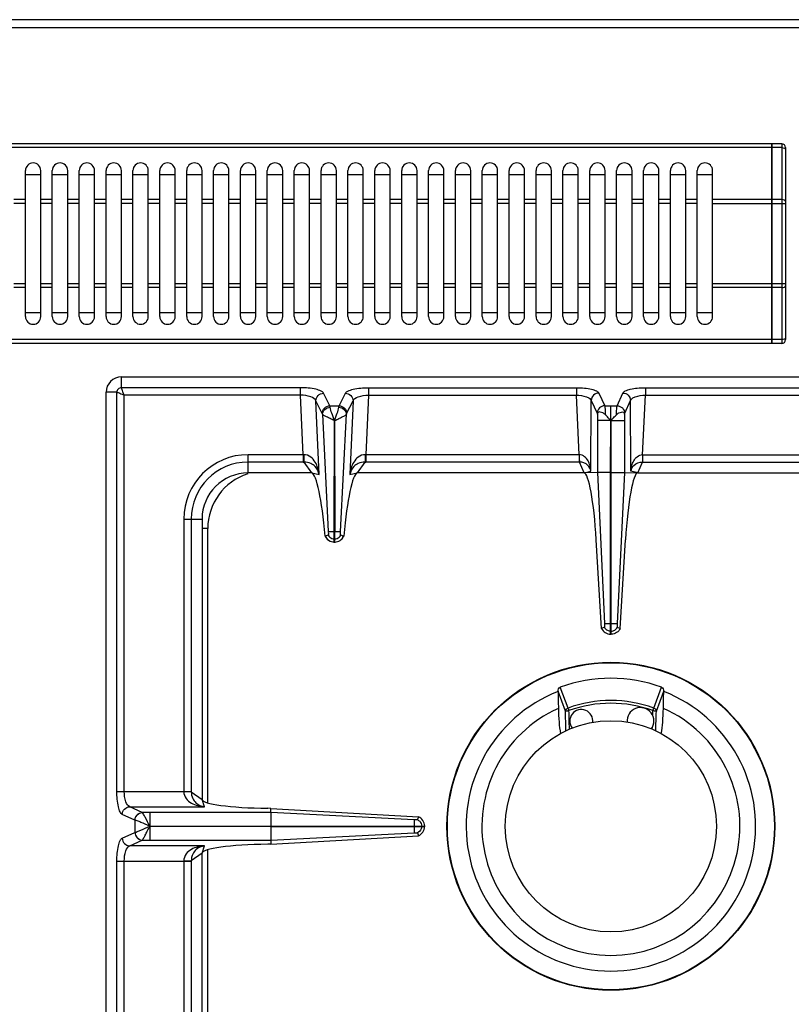
# Model space of a CAD drawing. Units: millimetres. Extents: x -311 to 2063, y 671 to 2651.
# Drawn here: x 392 to 593, y 1139 to 1395 of the extents above; entities that cross this region are included whole.
import ezdxf

# ---------------------------------------------------------------- set-up
doc = ezdxf.new("R2010")
doc.units = ezdxf.units.MM
doc.header["$LTSCALE"] = 195.555556
doc.layers.get('0').update_dxf_attribs({"linetype": 'CONTINUOUS'})
doc.layers.add('AXES', color=7, linetype='CONTINUOUS')

msp = doc.modelspace()

# ---------------------------------------------------------------- linework, layer by layer
at = {"color": 7, "linetype": 'CONTINUOUS'}
for p, q in [((1091.95, 1394.89), (-309.05, 1394.89)), ((588.35, 1362.59), (224.55, 1362.59)), ((588.35, 1310.59), (588.35, 1362.59)), ((588.45, 1362.49), (588.35, 1362.49)), ((588.45, 1310.59), (588.45, 1362.59)), ((590.95, 1362.59), (588.45, 1362.59)), ((591.95, 1361.59), (591.95, 1311.59)), ((393.95, 1354.59), (397.95, 1354.59)), ((400.95, 1354.59), (404.95, 1354.59)), ((407.95, 1354.59), (411.95, 1354.59)), ((414.95, 1354.59), (418.95, 1354.59)), ((421.95, 1354.59), (425.95, 1354.59)), ((428.95, 1354.59), (432.95, 1354.59)), ((435.95, 1354.59), (439.95, 1354.59)), ((442.95, 1354.59), (446.95, 1354.59)), ((449.95, 1354.59), (453.95, 1354.59)), ((456.95, 1354.59), (460.95, 1354.59)), ((463.95, 1354.59), (467.95, 1354.59)), ((470.95, 1354.59), (474.95, 1354.59)), ((477.95, 1354.59), (481.95, 1354.59)), ((484.95, 1354.59), (488.95, 1354.59)), ((491.95, 1354.59), (495.95, 1354.59)), ((498.95, 1354.59), (502.95, 1354.59)), ((505.95, 1354.59), (509.95, 1354.59)), ((512.95, 1354.59), (516.95, 1354.59)), ((519.95, 1354.59), (523.95, 1354.59)), ((526.95, 1354.59), (530.95, 1354.59)), ((533.95, 1354.59), (537.95, 1354.59)), ((540.95, 1354.59), (544.95, 1354.59)), ((547.95, 1354.59), (551.95, 1354.59)), ((554.95, 1354.59), (558.95, 1354.59)), ((561.95, 1354.59), (565.95, 1354.59)), ((568.95, 1354.59), (572.95, 1354.59)), ((397.95, 1318.59), (393.95, 1318.59)), ((404.95, 1318.59), (400.95, 1318.59)), ((411.95, 1318.59), (407.95, 1318.59)), ((418.95, 1318.59), (414.95, 1318.59)), ((425.95, 1318.59), (421.95, 1318.59)), ((432.95, 1318.59), (428.95, 1318.59)), ((439.95, 1318.59), (435.95, 1318.59)), ((446.95, 1318.59), (442.95, 1318.59)), ((453.95, 1318.59), (449.95, 1318.59)), ((460.95, 1318.59), (456.95, 1318.59)), ((467.95, 1318.59), (463.95, 1318.59)), ((474.95, 1318.59), (470.95, 1318.59)), ((481.95, 1318.59), (477.95, 1318.59)), ((488.95, 1318.59), (484.95, 1318.59)), ((495.95, 1318.59), (491.95, 1318.59)), ((502.95, 1318.59), (498.95, 1318.59)), ((509.95, 1318.59), (505.95, 1318.59)), ((516.95, 1318.59), (512.95, 1318.59)), ((523.95, 1318.59), (519.95, 1318.59)), ((530.95, 1318.59), (526.95, 1318.59)), ((537.95, 1318.59), (533.95, 1318.59)), ((544.95, 1318.59), (540.95, 1318.59)), ((551.95, 1318.59), (547.95, 1318.59)), ((558.95, 1318.59), (554.95, 1318.59)), ((565.95, 1318.59), (561.95, 1318.59)), ((572.95, 1318.59), (568.95, 1318.59)), ((588.35, 1310.59), (224.55, 1310.59)), ((588.45, 1310.69), (588.35, 1310.69)), ((590.95, 1310.59), (588.45, 1310.59)), ((418.95, 1301.89), (673.95, 1301.89)), ((414.95, 791.89), (414.95, 1297.89)), ((542.93, 1292.15), (542.93, 1276.97)), ((549.96, 1292.15), (549.96, 1276.97)), ((474.4, 1261.65), (474.42, 1290.53)), ((474.42, 1290.53), (474.5, 1261.65)), ((546.35, 1276.98), (546.43, 1290.52)), ((546.55, 1276.98), (546.48, 1290.52)), ((468.54, 1276.89), (451.95, 1276.89)), ((539.45, 1276.89), (480.35, 1276.89)), ((542.93, 1276.97), (539.45, 1276.89)), ((542.93, 1276.97), (544.82, 1237.65)), ((542.93, 1276.97), (544.82, 1237.65)), ((546.35, 1234.89), (546.35, 1276.98)), ((546.55, 1234.89), (546.55, 1276.98)), ((549.96, 1276.97), (548.07, 1237.65)), ((549.96, 1276.97), (548.07, 1237.65)), ((549.96, 1276.97), (553.45, 1276.89)), ((553.45, 1276.89), (612.54, 1276.89)), ((439.95, 1264.89), (439.95, 1191.89)), ((474.4, 1258.89), (474.4, 1261.65)), ((474.5, 1258.89), (474.5, 1261.65)), ((472.06, 1260.47), (472.02, 1260.45)), ((472.82, 1260.73), (472.06, 1260.46)), ((474.4, 1258.89), (474.5, 1258.89)), ((476.83, 1260.46), (476.07, 1260.73)), ((476.87, 1260.45), (476.83, 1260.47)), ((544.02, 1236.42), (542.64, 1259.45)), ((548.88, 1236.42), (550.25, 1259.45)), ((544.78, 1236.71), (544.02, 1236.41)), ((544.78, 1236.71), (544.02, 1236.42)), ((548.11, 1236.71), (548.88, 1236.42)), ((548.11, 1236.71), (548.87, 1236.41)), ((546.35, 1234.89), (546.55, 1234.89)), ((532.68, 1220.05), (532.68, 1219.99)), ((560.21, 1219.99), (560.21, 1220.05)), ((457.89, 1189.56), (457.05, 1189.57)), ((457.87, 1188.48), (457.89, 1189.56)), ((457.89, 1189.56), (496.3, 1187.38)), ((457.86, 1188.48), (457.86, 1184.94)), ((496.3, 1187.38), (496.04, 1186.62)), ((496.3, 1187.38), (496.04, 1186.62)), ((457.86, 1184.94), (497.95, 1184.94)), ((457.86, 1184.84), (457.86, 1181.31)), ((457.86, 1184.84), (497.95, 1184.84)), ((497.95, 1184.84), (497.95, 1184.94)), ((457.89, 1180.23), (496.3, 1182.41)), ((496.04, 1183.17), (496.3, 1182.41)), ((496.04, 1183.17), (496.3, 1182.41)), ((457.89, 1180.23), (457.05, 1180.21)), ((457.87, 1181.31), (457.89, 1180.23)), ((439.95, 1104.89), (439.95, 1177.89))]:
    msp.add_line(p, q, dxfattribs=at)
at = {"color": 9, "linetype": 'CONTINUOUS'}
for p, q in [((-311.05, 1392.89), (1093.95, 1392.89)), ((588.35, 1361.59), (224.55, 1361.59)), ((588.45, 1361.54), (588.35, 1361.54)), ((590.95, 1361.59), (588.45, 1361.59)), ((590.95, 1362.59), (590.95, 1310.59)), ((588.35, 1348.06), (572.95, 1348.06)), ((572.95, 1347.06), (591.95, 1347.06)), ((588.45, 1348.01), (588.35, 1348.01)), ((590.95, 1348.06), (588.45, 1348.06)), ((591.95, 1326.13), (572.95, 1326.13)), ((588.35, 1325.13), (572.95, 1325.13)), ((588.45, 1325.18), (588.35, 1325.18)), ((590.95, 1325.13), (588.45, 1325.13)), ((588.35, 1311.59), (224.55, 1311.59)), ((588.45, 1311.64), (588.35, 1311.64)), ((590.95, 1311.59), (588.45, 1311.59)), ((418.95, 1299.08), (418.95, 1301.89)), ((417.76, 1297.89), (414.95, 1297.89)), ((417.76, 1193.96), (417.76, 1297.89)), ((465.59, 1299.08), (418.95, 1299.08)), ((419.7, 1193.96), (419.7, 1297.14)), ((465.59, 1297.14), (419.7, 1297.14)), ((465.59, 1297.14), (465.59, 1299.08)), ((466.26, 1281.64), (465.59, 1297.14)), ((473.26, 1294.38), (471.61, 1297.66)), ((475.63, 1294.38), (477.28, 1297.66)), ((483.31, 1297.14), (482.63, 1281.64)), ((483.31, 1299.08), (483.31, 1297.14)), ((483.31, 1299.08), (537.45, 1299.08)), ((483.31, 1297.14), (537.45, 1297.14)), ((537.45, 1299.08), (537.45, 1297.14)), ((538.19, 1281.64), (537.45, 1297.14)), ((543.32, 1297.7), (544.84, 1294.38)), ((548.05, 1294.38), (549.57, 1297.7)), ((554.7, 1281.64), (555.44, 1297.14)), ((555.44, 1299.08), (555.44, 1297.14)), ((555.44, 1299.08), (609.59, 1299.08)), ((555.44, 1297.14), (609.59, 1297.14)), ((470.46, 1276.45), (469.62, 1295.65)), ((471.27, 1292.36), (469.62, 1295.65)), ((477.62, 1292.36), (479.27, 1295.65)), ((479.27, 1295.65), (478.43, 1276.45)), ((541.23, 1277.36), (541.33, 1295.77)), ((541.33, 1295.77), (542.85, 1292.45)), ((550.04, 1292.45), (551.56, 1295.77)), ((551.66, 1277.36), (551.56, 1295.77)), ((471.34, 1292.16), (472.84, 1261.63)), ((473.26, 1294.38), (475.63, 1294.38)), ((476.05, 1261.64), (477.55, 1292.16)), ((544.84, 1294.38), (548.05, 1294.38)), ((546.45, 1290.47), (546.45, 1294.38)), ((546.35, 1290.52), (542.93, 1290.52)), ((546.43, 1290.52), (546.45, 1237.65)), ((546.55, 1290.52), (549.96, 1290.52)), ((451.95, 1276.89), (451.95, 1281.64)), ((466.26, 1281.64), (451.95, 1281.64)), ((466.26, 1279.71), (451.95, 1279.71)), ((466.26, 1281.64), (466.26, 1279.71)), ((468.54, 1276.89), (466.53, 1279.71)), ((482.36, 1279.71), (480.35, 1276.89)), ((482.63, 1281.64), (482.63, 1279.71)), ((538.19, 1281.64), (482.63, 1281.64)), ((538.24, 1279.71), (482.63, 1279.71)), ((538.19, 1281.64), (538.19, 1279.71)), ((539.45, 1276.89), (538.24, 1279.71)), ((553.45, 1276.89), (554.65, 1279.71)), ((554.65, 1279.71), (610.26, 1279.71)), ((554.7, 1281.64), (554.7, 1279.71)), ((554.7, 1281.64), (610.26, 1281.64)), ((468.54, 1276.89), (470.46, 1276.45)), ((478.43, 1276.45), (480.35, 1276.89)), ((539.45, 1276.89), (541.23, 1277.36)), ((546.35, 1276.98), (542.93, 1276.98)), ((546.55, 1276.98), (549.96, 1276.98)), ((553.45, 1276.89), (551.66, 1277.36)), ((435.2, 1264.89), (435.2, 1193.96)), ((435.2, 1264.89), (439.95, 1264.89)), ((437.13, 1264.89), (437.13, 1193.9)), ((441.45, 1262.39), (439.95, 1262.39)), ((441.45, 1191), (441.45, 1262.39)), ((474.4, 1261.65), (474.5, 1261.65)), ((474.4, 1259.66), (474.5, 1259.66)), ((544.82, 1237.65), (548.07, 1237.65)), ((546.35, 1235.66), (546.55, 1235.66)), ((546.45, 1234.89), (546.45, 1237.65)), ((535.28, 1215.68), (533.27, 1221.12)), ((557.61, 1215.68), (559.62, 1221.12)), ((534.6, 1214.84), (532.68, 1220.05)), ((558.29, 1214.84), (560.21, 1220.05)), ((535.28, 1215.68), (535.52, 1215.01)), ((557.37, 1215.01), (557.61, 1215.68)), ((535.66, 1210.14), (535.6, 1212.29)), ((417.76, 1193.96), (437.13, 1193.96)), ((437.13, 1193.9), (439.95, 1191.89)), ((421.11, 1189.99), (440.58, 1189.99)), ((424.39, 1188.48), (421.11, 1189.99)), ((440.58, 1189.99), (439.95, 1191.89)), ((422.46, 1186.5), (419.18, 1188)), ((424.41, 1188.48), (424.39, 1188.48)), ((457.87, 1188.48), (424.41, 1188.48)), ((426.32, 1188.48), (426.32, 1184.94)), ((495.2, 1186.61), (457.87, 1188.48)), ((422.46, 1186.5), (422.46, 1183.29)), ((422.5, 1186.49), (422.46, 1186.5)), ((426.32, 1184.89), (457.86, 1184.94)), ((426.32, 1184.89), (457.86, 1184.84)), ((495.19, 1184.94), (495.19, 1184.84)), ((497.18, 1184.94), (497.18, 1184.84)), ((419.18, 1181.78), (422.46, 1183.29)), ((422.46, 1183.29), (422.5, 1183.3)), ((457.87, 1181.31), (495.19, 1183.18)), ((421.11, 1179.8), (424.39, 1181.3)), ((440.58, 1179.8), (421.11, 1179.8)), ((424.39, 1181.3), (424.41, 1181.31)), ((424.41, 1181.31), (457.87, 1181.31)), ((439.95, 1177.89), (440.58, 1179.8)), ((439.95, 1177.89), (437.13, 1175.89)), ((441.45, 1099.2), (441.45, 1178.79)), ((417.76, 913.96), (417.76, 1175.83)), ((417.76, 1175.83), (437.13, 1175.83)), ((419.7, 913.96), (419.7, 1175.83)), ((435.2, 1175.83), (435.2, 1104.89)), ((437.13, 1175.89), (437.13, 1104.89))]:
    msp.add_line(p, q, dxfattribs=at)
at = {"color": 7, "linetype": 'CONTINUOUS'}
msp.add_circle((546.45, 1184.89), 42.7, dxfattribs=at)
at = {"color": 9, "linetype": 'CONTINUOUS'}
msp.add_circle((546.45, 1184.89), 42.58, dxfattribs=at)
at = {"color": 7, "linetype": 'CONTINUOUS'}
for centre, radius, start, end in [((590.95, 1361.59), 1, 0, 90), ((590.95, 1311.59), 1, 270, 360), ((418.95, 1297.89), 4, 90, 180), ((451.95, 1264.89), 12, 90, 180), ((474.52, 1261.61), 2.75, 204.793, 215.066), ((474.44, 1261.45), 2.56, 266.9305, 268.9118), ((474.45, 1261.45), 2.56, 271.0882, 273.0733), ((474.38, 1261.6), 2.74, 331.9045, 335.2162), ((546.45, 1184.89), 38.55, 70.0153, 109.9847), ((546.45, 1184.89), 37.7, 111.4166, 68.5834), ((546.45, 1184.89), 33.6, 114.0009, 65.9991)]:
    msp.add_arc(centre, radius, start, end, dxfattribs=at)
at = {"color": 9, "linetype": 'CONTINUOUS'}
for centre, radius, start, end in [((451.95, 1264.89), 16.75, 90, 180), ((451.95, 1264.89), 14.82, 90, 180), ((466.48, 1291.63), 9.99, 268.7528, 269.7807), ((466.26, 1302.1), 22.39, 269.9997, 270.6868), ((482.63, 1302.1), 22.39, 269.3132, 270.0003), ((482.41, 1291.63), 9.99, 270.2193, 271.2472), ((456.45, 1262.39), 15, 107.9206, 180), ((546.45, 1184.89), 32.75, 70.0629, 109.9371), ((546.45, 1184.89), 32.03, 70.0681, 109.9317)]:
    msp.add_arc(centre, radius, start, end, dxfattribs=at)
at = {"color": 7, "linetype": 'CONTINUOUS'}
for centre, major_axis, ratio, start_param, end_param in [((469.5, 1251.91), (-1.11, 25), 0.122664, 5.05553, 6.237501), ((479.39, 1251.91), (1.11, 25), 0.122664, 0.045684, 1.227656), ((540.32, 1256.89), (-0.89, 20), 0.122664, 4.835094, 6.277748), ((552.57, 1256.89), (0.89, 20), 0.122664, 0.005438, 1.448092), ((458.95, 1191.89), (19, 0), 0.122785, 3.141593, 4.612594), ((458.95, 1177.89), (19, 0), 0.122785, 1.670592, 3.141593)]:
    msp.add_ellipse(centre, major_axis=major_axis, ratio=ratio, start_param=start_param, end_param=end_param, dxfattribs=at)
at = {"color": 9, "linetype": 'CONTINUOUS'}
for points, knots in [([(590.95, 1361.59), (591.19, 1361.59), (591.57, 1361.56), (591.95, 1361.25), (591.95, 1361.09)], [0, 0, 0, 0, 0.61131, 1, 1, 1, 1]), ([(591.95, 1347.56), (591.95, 1347.71), (591.57, 1348.02), (591.19, 1348.06), (590.95, 1348.06)], [0, 0, 0, 0, 0.38869, 1, 1, 1, 1]), ([(590.95, 1325.13), (591.19, 1325.13), (591.57, 1325.16), (591.95, 1325.48), (591.95, 1325.63)], [0, 0, 0, 0, 0.61131, 1, 1, 1, 1]), ([(591.95, 1312.09), (591.95, 1311.94), (591.57, 1311.63), (591.19, 1311.59), (590.95, 1311.59)], [0, 0, 0, 0, 0.38869, 1, 1, 1, 1]), ([(418.95, 1299.08), (418.64, 1299.08), (418.02, 1298.82), (417.76, 1298.2), (417.76, 1297.89)], [0, 0, 0, 0, 0.499999, 1, 1, 1, 1]), ([(417.76, 1297.89), (418.02, 1297.88), (418.66, 1297.55), (419.3, 1297.32), (419.7, 1297.14)], [0, 0, 0, 0, 0.377154, 1, 1, 1, 1]), ([(419.7, 1297.14), (419.52, 1297.54), (419.29, 1298.09), (419.04, 1298.73), (418.95, 1298.98), (418.95, 1299.08)], [0, 0, 0, 0, 0.622466, 0.859044, 1, 1, 1, 1]), ([(471.61, 1297.66), (471.48, 1297.92), (470.78, 1298.34), (468.8, 1298.94), (466.94, 1299.08), (465.59, 1299.08)], [0, 0, 0, 0, 0.134997, 0.358232, 1, 1, 1, 1]), ([(469.62, 1295.65), (469.44, 1296.17), (467.91, 1296.94), (466.51, 1297.12), (465.59, 1297.14)], [0, 0, 0, 0, 0.375667, 1, 1, 1, 1]), ([(469.62, 1295.65), (469.62, 1296.15), (470.05, 1297.2), (471.09, 1297.65), (471.61, 1297.66)], [0, 0, 0, 0, 0.495279, 1, 1, 1, 1]), ([(477.28, 1297.66), (477.41, 1297.92), (478.11, 1298.34), (480.1, 1298.94), (481.95, 1299.08), (483.31, 1299.08)], [0, 0, 0, 0, 0.135002, 0.358247, 1, 1, 1, 1]), ([(477.28, 1297.66), (477.8, 1297.65), (478.84, 1297.2), (479.27, 1296.15), (479.27, 1295.65)], [0, 0, 0, 0, 0.504721, 1, 1, 1, 1]), ([(479.27, 1295.65), (479.45, 1296.17), (480.98, 1296.94), (482.38, 1297.12), (483.31, 1297.14)], [0, 0, 0, 0, 0.375681, 1, 1, 1, 1]), ([(537.45, 1299.08), (538.16, 1299.08), (539.48, 1299.02), (541.25, 1298.74), (542.52, 1298.37), (543.2, 1297.95), (543.32, 1297.7)], [0, 0, 0, 0, 0.343332, 0.643238, 0.866588, 1, 1, 1, 1]), ([(537.45, 1297.14), (538.34, 1297.12), (539.57, 1296.96), (540.86, 1296.38), (541.27, 1295.97), (541.33, 1295.77)], [0, 0, 0, 0, 0.62403, 0.848265, 1, 1, 1, 1]), ([(543.32, 1297.7), (542.82, 1297.69), (541.8, 1297.27), (541.35, 1296.26), (541.33, 1295.77)], [0, 0, 0, 0, 0.504622, 1, 1, 1, 1]), ([(549.57, 1297.7), (549.69, 1297.95), (550.37, 1298.37), (551.64, 1298.74), (553.41, 1299.02), (554.73, 1299.08), (555.44, 1299.08)], [0, 0, 0, 0, 0.13337, 0.356684, 0.656597, 1, 1, 1, 1]), ([(549.57, 1297.7), (550.07, 1297.69), (551.09, 1297.27), (551.54, 1296.26), (551.56, 1295.77)], [0, 0, 0, 0, 0.504622, 1, 1, 1, 1]), ([(551.56, 1295.77), (551.62, 1295.97), (552.03, 1296.38), (553.32, 1296.96), (554.55, 1297.12), (555.44, 1297.14)], [0, 0, 0, 0, 0.151691, 0.375894, 1, 1, 1, 1]), ([(471.27, 1292.36), (471.27, 1292.87), (471.7, 1293.92), (472.74, 1294.36), (473.26, 1294.38)], [0, 0, 0, 0, 0.495279, 1, 1, 1, 1]), ([(471.34, 1292.16), (471.36, 1292.61), (471.86, 1293.56), (472.83, 1293.94), (473.33, 1293.97)], [0, 0, 0, 0, 0.476729, 1, 1, 1, 1]), ([(474.4, 1290.54), (474.03, 1290.66), (473.4, 1291.05), (472.47, 1291.45), (471.81, 1291.82), (471.44, 1292.04), (471.34, 1292.16)], [0, 0, 0, 0, 0.337456, 0.639118, 0.869726, 1, 1, 1, 1]), ([(473.33, 1293.97), (473.32, 1294.01), (473.3, 1294.15), (473.28, 1294.29), (473.26, 1294.38)], [0, 0, 0, 0, 0.30814, 1, 1, 1, 1]), ([(474.45, 1290.51), (474.23, 1291.17), (473.8, 1292.3), (473.39, 1293.45), (473.33, 1293.97)], [0, 0, 0, 0, 0.572621, 1, 1, 1, 1]), ([(474.45, 1290.51), (474.66, 1291.17), (475.09, 1292.3), (475.5, 1293.45), (475.56, 1293.97)], [0, 0, 0, 0, 0.572672, 1, 1, 1, 1]), ([(474.5, 1290.54), (474.86, 1290.67), (475.5, 1291.05), (476.42, 1291.45), (477.09, 1291.82), (477.45, 1292.04), (477.55, 1292.16)], [0, 0, 0, 0, 0.337631, 0.639292, 0.869812, 1, 1, 1, 1]), ([(475.56, 1293.97), (475.57, 1294.01), (475.59, 1294.15), (475.61, 1294.29), (475.63, 1294.38)], [0, 0, 0, 0, 0.30814, 1, 1, 1, 1]), ([(475.56, 1293.97), (476.06, 1293.94), (477.03, 1293.56), (477.53, 1292.61), (477.55, 1292.16)], [0, 0, 0, 0, 0.523271, 1, 1, 1, 1]), ([(475.63, 1294.38), (476.15, 1294.36), (477.19, 1293.92), (477.62, 1292.87), (477.62, 1292.36)], [0, 0, 0, 0, 0.504721, 1, 1, 1, 1]), ([(544.84, 1294.38), (544.34, 1294.37), (543.32, 1293.95), (542.87, 1292.94), (542.85, 1292.45)], [0, 0, 0, 0, 0.504622, 1, 1, 1, 1]), ([(542.85, 1292.45), (542.86, 1292.43), (542.9, 1292.34), (542.92, 1292.23), (542.93, 1292.15)], [0, 0, 0, 0, 0.184668, 1, 1, 1, 1]), ([(544.84, 1294.38), (544.9, 1294.1), (544.95, 1293.31), (544.99, 1292.53), (545, 1292.03)], [0, 0, 0, 0, 0.367936, 1, 1, 1, 1]), ([(547.89, 1292.03), (547.9, 1292.53), (547.94, 1293.31), (547.99, 1294.1), (548.05, 1294.38)], [0, 0, 0, 0, 0.631736, 1, 1, 1, 1]), ([(548.05, 1294.38), (548.55, 1294.37), (549.57, 1293.95), (550.02, 1292.94), (550.04, 1292.45)], [0, 0, 0, 0, 0.504622, 1, 1, 1, 1]), ([(549.96, 1292.15), (549.96, 1292.18), (549.98, 1292.28), (550.01, 1292.39), (550.04, 1292.45)], [0, 0, 0, 0, 0.31443, 1, 1, 1, 1]), ([(470.46, 1276.45), (470.4, 1277.02), (470.17, 1278.15), (469.49, 1279.76), (468.32, 1281.19), (467.08, 1281.64), (466.44, 1281.64)], [0, 0, 0, 0, 0.241303, 0.483372, 0.732274, 1, 1, 1, 1]), ([(466.44, 1281.64), (466.45, 1281.24), (466.47, 1280.59), (466.49, 1279.95), (466.53, 1279.71)], [0, 0, 0, 0, 0.629717, 1, 1, 1, 1]), ([(470.46, 1276.45), (470.31, 1277.22), (469.74, 1278.44), (468.2, 1279.52), (467.12, 1279.71), (466.53, 1279.71)], [0, 0, 0, 0, 0.429786, 0.678658, 1, 1, 1, 1]), ([(482.45, 1281.64), (481.81, 1281.64), (480.57, 1281.19), (479.4, 1279.76), (478.72, 1278.15), (478.49, 1277.02), (478.43, 1276.45)], [0, 0, 0, 0, 0.267692, 0.516599, 0.758699, 1, 1, 1, 1]), ([(482.36, 1279.71), (481.77, 1279.71), (480.7, 1279.52), (479.15, 1278.44), (478.58, 1277.22), (478.43, 1276.45)], [0, 0, 0, 0, 0.3213, 0.570191, 1, 1, 1, 1]), ([(482.45, 1281.64), (482.44, 1281.24), (482.42, 1280.59), (482.4, 1279.95), (482.36, 1279.71)], [0, 0, 0, 0, 0.629719, 1, 1, 1, 1]), ([(541.23, 1277.36), (541.2, 1277.82), (541.06, 1278.74), (540.56, 1280.06), (539.68, 1281.24), (538.69, 1281.64), (538.19, 1281.65)], [0, 0, 0, 0, 0.243123, 0.486294, 0.735271, 1, 1, 1, 1]), ([(538.21, 1281.64), (538.21, 1281.43), (538.23, 1280.79), (538.22, 1280.14), (538.24, 1279.71)], [0, 0, 0, 0, 0.33278, 1, 1, 1, 1]), ([(541.23, 1277.36), (541.13, 1277.91), (540.48, 1279.23), (539.03, 1279.7), (538.24, 1279.71)], [0, 0, 0, 0, 0.419574, 1, 1, 1, 1]), ([(551.66, 1277.36), (551.69, 1277.82), (551.83, 1278.74), (552.33, 1280.06), (553.21, 1281.24), (554.2, 1281.64), (554.7, 1281.65)], [0, 0, 0, 0, 0.243123, 0.486294, 0.735271, 1, 1, 1, 1]), ([(551.66, 1277.36), (551.77, 1277.91), (552.41, 1279.23), (553.87, 1279.7), (554.65, 1279.71)], [0, 0, 0, 0, 0.419574, 1, 1, 1, 1]), ([(554.68, 1281.64), (554.68, 1281.43), (554.66, 1280.79), (554.67, 1280.14), (554.65, 1279.71)], [0, 0, 0, 0, 0.33278, 1, 1, 1, 1]), ([(472.84, 1261.65), (472.89, 1261.65), (473.41, 1261.63), (473.93, 1261.65), (474.4, 1261.65)], [0, 0, 0, 0, 0.108844, 1, 1, 1, 1]), ([(474.5, 1261.65), (474.68, 1261.65), (475.2, 1261.64), (475.72, 1261.66), (476.05, 1261.65)], [0, 0, 0, 0, 0.358472, 1, 1, 1, 1]), ([(472.06, 1260.47), (472.25, 1260.02), (472.91, 1259.21), (473.9, 1258.9), (474.4, 1258.89)], [0, 0, 0, 0, 0.498737, 1, 1, 1, 1]), ([(474.5, 1258.89), (474.99, 1258.9), (475.98, 1259.21), (476.64, 1260.02), (476.83, 1260.47)], [0, 0, 0, 0, 0.501263, 1, 1, 1, 1]), ([(546.35, 1235.66), (546.02, 1235.68), (545.37, 1235.89), (544.92, 1236.41), (544.78, 1236.71)], [0, 0, 0, 0, 0.501198, 1, 1, 1, 1]), ([(546.55, 1235.66), (546.87, 1235.68), (547.52, 1235.89), (547.97, 1236.41), (548.11, 1236.71)], [0, 0, 0, 0, 0.501198, 1, 1, 1, 1]), ([(534.6, 1214.84), (534.61, 1215.02), (534.77, 1215.39), (535.1, 1215.61), (535.28, 1215.68)], [0, 0, 0, 0, 0.485744, 1, 1, 1, 1]), ([(557.61, 1215.68), (557.79, 1215.61), (558.12, 1215.39), (558.28, 1215.02), (558.29, 1214.84)], [0, 0, 0, 0, 0.514256, 1, 1, 1, 1]), ([(534.6, 1214.84), (534.62, 1214.87), (534.74, 1214.91), (534.94, 1214.96), (535.21, 1214.99), (535.41, 1215), (535.52, 1215.01)], [0, 0, 0, 0, 0.130763, 0.356342, 0.656592, 1, 1, 1, 1]), ([(557.37, 1215.01), (557.48, 1215), (557.68, 1214.99), (557.95, 1214.96), (558.15, 1214.91), (558.27, 1214.87), (558.29, 1214.84)], [0, 0, 0, 0, 0.343408, 0.643658, 0.869237, 1, 1, 1, 1]), ([(419.18, 1188), (418.92, 1188.12), (418.49, 1188.8), (417.9, 1190.77), (417.76, 1192.62), (417.76, 1193.96)], [0, 0, 0, 0, 0.133119, 0.355564, 1, 1, 1, 1]), ([(421.11, 1189.99), (420.59, 1190.15), (419.84, 1191.68), (419.7, 1193.05), (419.7, 1193.96)], [0, 0, 0, 0, 0.370827, 1, 1, 1, 1]), ([(435.19, 1193.96), (435.19, 1193.3), (435.63, 1192.01), (437.14, 1190.85), (438.82, 1190.21), (439.99, 1190.03), (440.58, 1189.99)], [0, 0, 0, 0, 0.268431, 0.517391, 0.759114, 1, 1, 1, 1]), ([(435.2, 1193.92), (435.41, 1193.92), (436.05, 1193.92), (436.7, 1193.92), (437.13, 1193.9)], [0, 0, 0, 0, 0.332763, 1, 1, 1, 1]), ([(437.13, 1193.9), (437.14, 1193.29), (437.35, 1192.19), (438.51, 1190.64), (439.78, 1190.11), (440.58, 1189.99)], [0, 0, 0, 0, 0.322809, 0.571991, 1, 1, 1, 1]), ([(419.18, 1188), (419.19, 1188.5), (419.61, 1189.52), (420.62, 1189.97), (421.11, 1189.99)], [0, 0, 0, 0, 0.504622, 1, 1, 1, 1]), ([(422.46, 1186.5), (422.47, 1187), (422.89, 1188.02), (423.9, 1188.47), (424.39, 1188.48)], [0, 0, 0, 0, 0.504622, 1, 1, 1, 1]), ([(422.5, 1186.49), (422.51, 1186.99), (422.92, 1188), (423.92, 1188.46), (424.41, 1188.48)], [0, 0, 0, 0, 0.506334, 1, 1, 1, 1]), ([(426.31, 1184.92), (425.94, 1185.7), (425.41, 1186.76), (424.76, 1187.93), (424.53, 1188.36), (424.41, 1188.48)], [0, 0, 0, 0, 0.643157, 0.875256, 1, 1, 1, 1]), ([(426.33, 1184.89), (425.55, 1185.23), (424.48, 1185.73), (423.2, 1186.25), (422.7, 1186.45), (422.5, 1186.49)], [0, 0, 0, 0, 0.612555, 0.850025, 1, 1, 1, 1]), ([(422.5, 1183.3), (422.7, 1183.34), (423.2, 1183.54), (424.48, 1184.05), (425.55, 1184.56), (426.33, 1184.89)], [0, 0, 0, 0, 0.150026, 0.387547, 1, 1, 1, 1]), ([(424.41, 1181.31), (424.53, 1181.43), (424.76, 1181.86), (425.19, 1182.63), (425.69, 1183.69), (426.14, 1184.44), (426.31, 1184.86)], [0, 0, 0, 0, 0.124815, 0.356964, 0.661295, 1, 1, 1, 1]), ([(426.31, 1184.84), (426.32, 1184.42), (426.33, 1183.24), (426.32, 1182.07), (426.32, 1181.31)], [0, 0, 0, 0, 0.357552, 1, 1, 1, 1]), ([(417.76, 1175.83), (417.76, 1177.17), (417.9, 1179.02), (418.49, 1180.98), (418.92, 1181.67), (419.18, 1181.78)], [0, 0, 0, 0, 0.64427, 0.866803, 1, 1, 1, 1]), ([(419.18, 1181.78), (419.19, 1181.28), (419.61, 1180.27), (420.62, 1179.81), (421.11, 1179.8)], [0, 0, 0, 0, 0.504622, 1, 1, 1, 1]), ([(422.46, 1183.29), (422.47, 1182.79), (422.89, 1181.77), (423.9, 1181.32), (424.39, 1181.3)], [0, 0, 0, 0, 0.504622, 1, 1, 1, 1]), ([(422.5, 1183.3), (422.51, 1182.8), (422.92, 1181.79), (423.92, 1181.33), (424.41, 1181.31)], [0, 0, 0, 0, 0.506332, 1, 1, 1, 1]), ([(419.7, 1175.83), (419.7, 1176.74), (419.84, 1178.11), (420.59, 1179.64), (421.11, 1179.8)], [0, 0, 0, 0, 0.629013, 1, 1, 1, 1]), ([(440.58, 1179.8), (439.99, 1179.76), (438.82, 1179.57), (437.14, 1178.94), (435.63, 1177.78), (435.19, 1176.48), (435.19, 1175.83)], [0, 0, 0, 0, 0.240913, 0.48263, 0.731577, 1, 1, 1, 1]), ([(440.58, 1179.8), (439.78, 1179.67), (438.51, 1179.15), (437.35, 1177.6), (437.14, 1176.49), (437.13, 1175.89)], [0, 0, 0, 0, 0.428031, 0.677203, 1, 1, 1, 1]), ([(435.2, 1175.87), (435.41, 1175.87), (436.05, 1175.87), (436.7, 1175.87), (437.13, 1175.89)], [0, 0, 0, 0, 0.332764, 1, 1, 1, 1])]:
    msp.add_open_spline(points, degree=3, knots=knots, dxfattribs=at)
for points in [[(471.34, 1292.16), (471.33, 1292.23), (471.31, 1292.3), (471.27, 1292.36)], [(477.55, 1292.16), (477.57, 1292.23), (477.58, 1292.3), (477.62, 1292.36)], [(473.79, 1259.79), (473.98, 1259.71), (474.19, 1259.67), (474.4, 1259.66)], [(474.5, 1259.66), (474.7, 1259.67), (474.91, 1259.71), (475.11, 1259.79)], [(534.75, 1209.7), (534.7, 1211.41), (534.65, 1213.13), (534.6, 1214.84)], [(535.6, 1212.29), (535.57, 1213.2), (535.55, 1214.1), (535.53, 1215.01)], [(558.14, 1209.7), (558.19, 1211.41), (558.24, 1213.13), (558.29, 1214.84)], [(497.04, 1185.59), (497.13, 1185.39), (497.17, 1185.16), (497.18, 1184.94)], [(497.18, 1184.84), (497.17, 1184.62), (497.13, 1184.4), (497.04, 1184.19)]]:
    msp.add_open_spline(points, degree=3, dxfattribs=at)
at = {"color": 7, "linetype": 'CONTINUOUS'}
for points, knots in [([(545, 1292.03), (544.81, 1292.23), (544.39, 1292.54), (543.76, 1292.77), (543.24, 1292.77), (542.95, 1292.5), (542.93, 1292.28), (542.93, 1292.15)], [0, 0, 0, 0, 0.313186, 0.574205, 0.766774, 0.856731, 1, 1, 1, 1]), ([(546.45, 1290.46), (546.2, 1290.72), (545.75, 1291.28), (545.25, 1291.78), (545, 1292.03)], [0, 0, 0, 0, 0.505086, 1, 1, 1, 1]), ([(546.45, 1290.47), (546.7, 1290.73), (547.14, 1291.28), (547.65, 1291.78), (547.89, 1292.03)], [0, 0, 0, 0, 0.505084, 1, 1, 1, 1]), ([(547.89, 1292.03), (548.08, 1292.23), (548.5, 1292.54), (549.13, 1292.77), (549.65, 1292.77), (549.94, 1292.5), (549.96, 1292.28), (549.96, 1292.15)], [0, 0, 0, 0, 0.313246, 0.574294, 0.766864, 0.856845, 1, 1, 1, 1]), ([(472.84, 1261.28), (472.85, 1261.22), (472.85, 1261.04), (472.86, 1260.85), (472.82, 1260.73)], [0, 0, 0, 0, 0.320247, 1, 1, 1, 1]), ([(472.84, 1261.63), (472.84, 1261.58), (472.83, 1261.53), (472.86, 1261.35), (472.83, 1261.36)], [0, 0, 0, 0, 0.655329, 1, 1, 1, 1]), ([(476.07, 1260.73), (476.06, 1260.76), (476.03, 1260.94), (476.02, 1261.13), (476.05, 1261.28)], [0, 0, 0, 0, 0.148662, 1, 1, 1, 1]), ([(476.05, 1261.28), (476.05, 1261.3), (476.05, 1261.36), (476.05, 1261.41), (476.05, 1261.44)], [0, 0, 0, 0, 0.445932, 1, 1, 1, 1]), ([(472.26, 1260.03), (472.6, 1259.54), (473.32, 1259.04), (474.1, 1258.91), (474.31, 1258.9)], [0, 0, 0, 0, 0.743602, 1, 1, 1, 1]), ([(474.58, 1258.9), (475.04, 1258.92), (475.95, 1259.21), (476.59, 1259.92), (476.8, 1260.31)], [0, 0, 0, 0, 0.506089, 1, 1, 1, 1]), ([(544.02, 1236.42), (544.22, 1235.98), (544.89, 1235.22), (545.86, 1234.91), (546.35, 1234.89)], [0, 0, 0, 0, 0.49892, 1, 1, 1, 1]), ([(544.82, 1237.65), (544.82, 1237.45), (544.82, 1237.15), (544.82, 1236.82), (544.78, 1236.71)], [0, 0, 0, 0, 0.607445, 1, 1, 1, 1]), ([(548.88, 1236.42), (548.67, 1235.98), (548, 1235.22), (547.03, 1234.91), (546.55, 1234.89)], [0, 0, 0, 0, 0.49892, 1, 1, 1, 1]), ([(548.07, 1237.65), (548.07, 1237.45), (548.08, 1237.15), (548.07, 1236.82), (548.11, 1236.71)], [0, 0, 0, 0, 0.607445, 1, 1, 1, 1]), ([(532.68, 1220.05), (532.67, 1220.26), (532.74, 1220.7), (533.07, 1221.05), (533.27, 1221.12)], [0, 0, 0, 0, 0.500439, 1, 1, 1, 1]), ([(559.62, 1221.12), (559.82, 1221.05), (560.15, 1220.7), (560.22, 1220.26), (560.21, 1220.05)], [0, 0, 0, 0, 0.499558, 1, 1, 1, 1]), ([(532.78, 1215.59), (532.8, 1214.4), (532.9, 1212.19), (533.14, 1209.99), (533.32, 1208.99)], [0, 0, 0, 0, 0.539979, 1, 1, 1, 1]), ([(559.57, 1208.99), (559.75, 1209.99), (559.99, 1212.19), (560.09, 1214.4), (560.11, 1215.59)], [0, 0, 0, 0, 0.460021, 1, 1, 1, 1]), ([(497.95, 1184.94), (497.94, 1185.46), (497.61, 1186.49), (496.77, 1187.18), (496.3, 1187.38)], [0, 0, 0, 0, 0.500758, 1, 1, 1, 1]), ([(495.19, 1184.84), (495.19, 1184.64), (495.2, 1184.09), (495.18, 1183.53), (495.19, 1183.18)], [0, 0, 0, 0, 0.358421, 1, 1, 1, 1]), ([(495.19, 1186.61), (495.19, 1186.55), (495.21, 1185.99), (495.19, 1185.44), (495.19, 1184.94)], [0, 0, 0, 0, 0.108883, 1, 1, 1, 1]), ([(496.04, 1186.62), (496.01, 1186.61), (495.83, 1186.59), (495.65, 1186.58), (495.5, 1186.61)], [0, 0, 0, 0, 0.157813, 1, 1, 1, 1]), ([(496.3, 1182.41), (496.77, 1182.61), (497.61, 1183.29), (497.94, 1184.33), (497.95, 1184.84)], [0, 0, 0, 0, 0.499246, 1, 1, 1, 1]), ([(495.37, 1183.18), (495.39, 1183.18), (495.44, 1183.18), (495.48, 1183.18), (495.5, 1183.18)], [0, 0, 0, 0, 0.564075, 1, 1, 1, 1]), ([(495.5, 1183.18), (495.56, 1183.19), (495.73, 1183.19), (495.92, 1183.2), (496.04, 1183.17)], [0, 0, 0, 0, 0.299838, 1, 1, 1, 1])]:
    msp.add_open_spline(points, degree=3, knots=knots, dxfattribs=at)
for points in [[(476.05, 1261.44), (476.05, 1261.51), (476.05, 1261.58), (476.05, 1261.64)], [(472.82, 1260.73), (473, 1260.32), (473.37, 1259.96), (473.79, 1259.79)], [(475.11, 1259.79), (475.52, 1259.96), (475.89, 1260.32), (476.07, 1260.73)], [(532.68, 1219.99), (532.71, 1218.52), (532.75, 1217.06), (532.78, 1215.59)], [(560.11, 1215.59), (560.14, 1217.06), (560.18, 1218.52), (560.21, 1219.99)], [(495.5, 1186.61), (495.42, 1186.6), (495.33, 1186.59), (495.24, 1186.61)], [(496.04, 1186.62), (496.48, 1186.43), (496.87, 1186.04), (497.04, 1185.59)], [(495.19, 1183.18), (495.25, 1183.18), (495.31, 1183.18), (495.37, 1183.18)], [(497.04, 1184.19), (496.87, 1183.75), (496.48, 1183.36), (496.04, 1183.17)]]:
    msp.add_open_spline(points, degree=3, dxfattribs=at)
at = {"layer": 'AXES', "color": 7, "linetype": 'CONTINUOUS'}
for p, q in [((393.95, 1317.59), (393.95, 1355.59)), ((397.95, 1317.59), (397.95, 1355.59)), ((400.95, 1317.59), (400.95, 1355.59)), ((404.95, 1317.59), (404.95, 1355.59)), ((407.95, 1317.59), (407.95, 1355.59)), ((411.95, 1317.59), (411.95, 1355.59)), ((414.95, 1317.59), (414.95, 1355.59)), ((418.95, 1317.59), (418.95, 1355.59)), ((421.95, 1317.59), (421.95, 1355.59)), ((425.95, 1317.59), (425.95, 1355.59)), ((428.95, 1317.59), (428.95, 1355.59)), ((432.95, 1317.59), (432.95, 1355.59)), ((435.95, 1317.59), (435.95, 1355.59)), ((439.95, 1317.59), (439.95, 1355.59)), ((442.95, 1317.59), (442.95, 1355.59)), ((446.95, 1317.59), (446.95, 1355.59)), ((449.95, 1317.59), (449.95, 1355.59)), ((453.95, 1317.59), (453.95, 1355.59)), ((456.95, 1317.59), (456.95, 1355.59)), ((460.95, 1317.59), (460.95, 1355.59)), ((463.95, 1317.59), (463.95, 1355.59)), ((467.95, 1317.59), (467.95, 1355.59)), ((470.95, 1317.59), (470.95, 1355.59)), ((474.95, 1317.59), (474.95, 1355.59)), ((477.95, 1317.59), (477.95, 1355.59)), ((481.95, 1317.59), (481.95, 1355.59)), ((484.95, 1317.59), (484.95, 1355.59)), ((488.95, 1317.59), (488.95, 1355.59)), ((491.95, 1317.59), (491.95, 1355.59)), ((495.95, 1317.59), (495.95, 1355.59)), ((498.95, 1317.59), (498.95, 1355.59)), ((502.95, 1317.59), (502.95, 1355.59)), ((505.95, 1317.59), (505.95, 1355.59)), ((509.95, 1317.59), (509.95, 1355.59)), ((512.95, 1317.59), (512.95, 1355.59)), ((516.95, 1317.59), (516.95, 1355.59)), ((519.95, 1317.59), (519.95, 1355.59)), ((523.95, 1317.59), (523.95, 1355.59)), ((526.95, 1317.59), (526.95, 1355.59)), ((530.95, 1317.59), (530.95, 1355.59)), ((533.95, 1317.59), (533.95, 1355.59)), ((537.95, 1317.59), (537.95, 1355.59)), ((540.95, 1317.59), (540.95, 1355.59)), ((544.95, 1317.59), (544.95, 1355.59)), ((547.95, 1317.59), (547.95, 1355.59)), ((551.95, 1317.59), (551.95, 1355.59)), ((554.95, 1317.59), (554.95, 1355.59)), ((558.95, 1317.59), (558.95, 1355.59)), ((561.95, 1317.59), (561.95, 1355.59)), ((565.95, 1317.59), (565.95, 1355.59)), ((568.95, 1317.59), (568.95, 1355.59)), ((572.95, 1317.59), (572.95, 1355.59))]:
    msp.add_line(p, q, dxfattribs=at)
at = {"layer": 'AXES', "color": 9, "linetype": 'CONTINUOUS'}
for p, q in [((393.95, 1348.06), (390.95, 1348.06)), ((393.95, 1347.06), (390.95, 1347.06)), ((400.95, 1348.06), (397.95, 1348.06)), ((400.95, 1347.06), (397.95, 1347.06)), ((407.95, 1348.06), (404.95, 1348.06)), ((407.95, 1347.06), (404.95, 1347.06)), ((414.95, 1348.06), (411.95, 1348.06)), ((414.95, 1347.06), (411.95, 1347.06)), ((421.95, 1348.06), (418.95, 1348.06)), ((421.95, 1347.06), (418.95, 1347.06)), ((428.95, 1348.06), (425.95, 1348.06)), ((428.95, 1347.06), (425.95, 1347.06)), ((435.95, 1348.06), (432.95, 1348.06)), ((435.95, 1347.06), (432.95, 1347.06)), ((442.95, 1348.06), (439.95, 1348.06)), ((442.95, 1347.06), (439.95, 1347.06)), ((449.95, 1348.06), (446.95, 1348.06)), ((449.95, 1347.06), (446.95, 1347.06)), ((456.95, 1348.06), (453.95, 1348.06)), ((456.95, 1347.06), (453.95, 1347.06)), ((463.95, 1348.06), (460.95, 1348.06)), ((463.95, 1347.06), (460.95, 1347.06)), ((470.95, 1348.06), (467.95, 1348.06)), ((470.95, 1347.06), (467.95, 1347.06)), ((477.95, 1348.06), (474.95, 1348.06)), ((477.95, 1347.06), (474.95, 1347.06)), ((484.95, 1348.06), (481.95, 1348.06)), ((484.95, 1347.06), (481.95, 1347.06)), ((491.95, 1348.06), (488.95, 1348.06)), ((491.95, 1347.06), (488.95, 1347.06)), ((498.95, 1348.06), (495.95, 1348.06)), ((498.95, 1347.06), (495.95, 1347.06)), ((505.95, 1348.06), (502.95, 1348.06)), ((505.95, 1347.06), (502.95, 1347.06)), ((512.95, 1348.06), (509.95, 1348.06)), ((512.95, 1347.06), (509.95, 1347.06)), ((519.95, 1348.06), (516.95, 1348.06)), ((519.95, 1347.06), (516.95, 1347.06)), ((526.95, 1348.06), (523.95, 1348.06)), ((526.95, 1347.06), (523.95, 1347.06)), ((533.95, 1348.06), (530.95, 1348.06)), ((533.95, 1347.06), (530.95, 1347.06)), ((540.95, 1348.06), (537.95, 1348.06)), ((540.95, 1347.06), (537.95, 1347.06)), ((547.95, 1348.06), (544.95, 1348.06)), ((547.95, 1347.06), (544.95, 1347.06)), ((554.95, 1348.06), (551.95, 1348.06)), ((554.95, 1347.06), (551.95, 1347.06)), ((561.95, 1348.06), (558.95, 1348.06)), ((561.95, 1347.06), (558.95, 1347.06)), ((568.95, 1348.06), (565.95, 1348.06)), ((568.95, 1347.06), (565.95, 1347.06)), ((393.95, 1326.13), (390.95, 1326.13)), ((400.95, 1326.13), (397.95, 1326.13)), ((407.95, 1326.13), (404.95, 1326.13)), ((414.95, 1326.13), (411.95, 1326.13)), ((421.95, 1326.13), (418.95, 1326.13)), ((428.95, 1326.13), (425.95, 1326.13)), ((435.95, 1326.13), (432.95, 1326.13)), ((442.95, 1326.13), (439.95, 1326.13)), ((449.95, 1326.13), (446.95, 1326.13)), ((456.95, 1326.13), (453.95, 1326.13)), ((463.95, 1326.13), (460.95, 1326.13)), ((470.95, 1326.13), (467.95, 1326.13)), ((477.95, 1326.13), (474.95, 1326.13)), ((484.95, 1326.13), (481.95, 1326.13)), ((491.95, 1326.13), (488.95, 1326.13)), ((498.95, 1326.13), (495.95, 1326.13)), ((505.95, 1326.13), (502.95, 1326.13)), ((512.95, 1326.13), (509.95, 1326.13)), ((519.95, 1326.13), (516.95, 1326.13)), ((526.95, 1326.13), (523.95, 1326.13)), ((533.95, 1326.13), (530.95, 1326.13)), ((540.95, 1326.13), (537.95, 1326.13)), ((547.95, 1326.13), (544.95, 1326.13)), ((554.95, 1326.13), (551.95, 1326.13)), ((561.95, 1326.13), (558.95, 1326.13)), ((568.95, 1326.13), (565.95, 1326.13)), ((393.95, 1325.13), (390.95, 1325.13)), ((400.95, 1325.13), (397.95, 1325.13)), ((407.95, 1325.13), (404.95, 1325.13)), ((414.95, 1325.13), (411.95, 1325.13)), ((421.95, 1325.13), (418.95, 1325.13)), ((428.95, 1325.13), (425.95, 1325.13)), ((435.95, 1325.13), (432.95, 1325.13)), ((442.95, 1325.13), (439.95, 1325.13)), ((449.95, 1325.13), (446.95, 1325.13)), ((456.95, 1325.13), (453.95, 1325.13)), ((463.95, 1325.13), (460.95, 1325.13)), ((470.95, 1325.13), (467.95, 1325.13)), ((477.95, 1325.13), (474.95, 1325.13)), ((484.95, 1325.13), (481.95, 1325.13)), ((491.95, 1325.13), (488.95, 1325.13)), ((498.95, 1325.13), (495.95, 1325.13)), ((505.95, 1325.13), (502.95, 1325.13)), ((512.95, 1325.13), (509.95, 1325.13)), ((519.95, 1325.13), (516.95, 1325.13)), ((526.95, 1325.13), (523.95, 1325.13)), ((533.95, 1325.13), (530.95, 1325.13)), ((540.95, 1325.13), (537.95, 1325.13)), ((547.95, 1325.13), (544.95, 1325.13)), ((554.95, 1325.13), (551.95, 1325.13)), ((561.95, 1325.13), (558.95, 1325.13)), ((568.95, 1325.13), (565.95, 1325.13)), ((557.23, 1210.14), (557.25, 1210.68))]:
    msp.add_line(p, q, dxfattribs=at)
at = {"layer": 'AXES', "color": 7, "linetype": 'CONTINUOUS'}
msp.add_circle((546.45, 1184.89), 27.5, dxfattribs=at)
for centre, radius, start, end in [((395.95, 1355.59), 2, 0, 180), ((402.95, 1355.59), 2, 0, 180), ((409.95, 1355.59), 2, 0, 180), ((416.95, 1355.59), 2, 0, 180), ((423.95, 1355.59), 2, 0, 180), ((430.95, 1355.59), 2, 0, 180), ((437.95, 1355.59), 2, 0, 180), ((444.95, 1355.59), 2, 0, 180), ((451.95, 1355.59), 2, 0, 180), ((458.95, 1355.59), 2, 0, 180), ((465.95, 1355.59), 2, 0, 180), ((472.95, 1355.59), 2, 0, 180), ((479.95, 1355.59), 2, 0, 180), ((486.95, 1355.59), 2, 0, 180), ((493.95, 1355.59), 2, 0, 180), ((500.95, 1355.59), 2, 0, 180), ((507.95, 1355.59), 2, 0, 180), ((514.95, 1355.59), 2, 0, 180), ((521.95, 1355.59), 2, 0, 180), ((528.95, 1355.59), 2, 0, 180), ((535.95, 1355.59), 2, 0, 180), ((542.95, 1355.59), 2, 0, 180), ((549.95, 1355.59), 2, 0, 180), ((556.95, 1355.59), 2, 0, 180), ((563.95, 1355.59), 2, 0, 180), ((570.95, 1355.59), 2, 0, 180), ((395.95, 1317.59), 2, 180, 360), ((402.95, 1317.59), 2, 180, 360), ((409.95, 1317.59), 2, 180, 360), ((416.95, 1317.59), 2, 180, 360), ((423.95, 1317.59), 2, 180, 360), ((430.95, 1317.59), 2, 180, 360), ((437.95, 1317.59), 2, 180, 360), ((444.95, 1317.59), 2, 180, 360), ((451.95, 1317.59), 2, 180, 360), ((458.95, 1317.59), 2, 180, 360), ((465.95, 1317.59), 2, 180, 360), ((472.95, 1317.59), 2, 180, 360), ((479.95, 1317.59), 2, 180, 360), ((486.95, 1317.59), 2, 180, 360), ((493.95, 1317.59), 2, 180, 360), ((500.95, 1317.59), 2, 180, 360), ((507.95, 1317.59), 2, 180, 360), ((514.95, 1317.59), 2, 180, 360), ((521.95, 1317.59), 2, 180, 360), ((528.95, 1317.59), 2, 180, 360), ((535.95, 1317.59), 2, 180, 360), ((542.95, 1317.59), 2, 180, 360), ((549.95, 1317.59), 2, 180, 360), ((556.95, 1317.59), 2, 180, 360), ((563.95, 1317.59), 2, 180, 360), ((570.95, 1317.59), 2, 180, 360), ((538.75, 1212.29), 3, 352.5866, 217.4454), ((554.15, 1212.29), 3.5, 324.2864, 185.0437)]:
    msp.add_arc(centre, radius, start, end, dxfattribs=at)
at = {"layer": 'AXES', "color": 9, "linetype": 'CONTINUOUS'}
msp.add_open_spline([(557.33, 1213.74), (557.34, 1214.16), (557.35, 1214.58), (557.37, 1215.01)], degree=3, dxfattribs=at)

doc.saveas('drawing.dxf')
